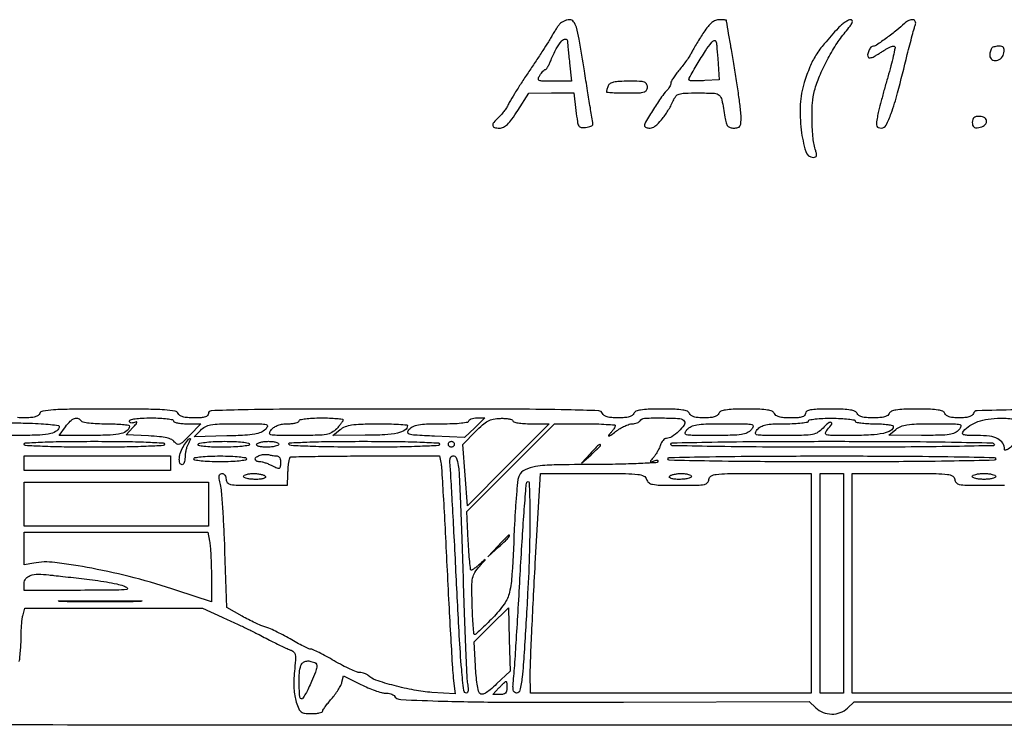
# Model space of a CAD drawing. Extents: x 178 to 2179, y 108 to 1470.
# Drawn here: x 1445 to 1781, y 1226 to 1467 of the extents above; entities that cross this region are included whole.
import ezdxf

# ---------------------------------------------------------------- set-up
doc = ezdxf.new("R2010")
doc.units = 0
doc.header["$MEASUREMENT"] = 0
doc.layers.get('0').update_dxf_attribs({"linetype": 'CONTINUOUS'})

msp = doc.modelspace()

# ---------------------------------------------------------------- linework, layer by layer
for points in [[(1298.5, 1222.993896), (1719.5, 1222.990615, 0.000001), (1881.13001, 1222.989812, 0.000002), (2017.680159, 1222.990158)], [(2070, 1226), (1720.393011, 1226, -0.000085), (1500.661046, 1226.037334, -0.001169), (1420.980184, 1226.250721, -0.000339)], [(1784.8567, 1333.743674, 0.002556), (1771.684375, 1333.437121, 0.302777), (1770.361626, 1332.5, -0.15232), (1769.840106, 1331.839997, -0.075263), (1768.868144, 1331.371068, -0.05212), (1767.436725, 1331.088162, -0.022749), (1765.5, 1331, -0.022749), (1763.563275, 1331.088162, -0.05212), (1762.131856, 1331.371068, -0.075263), (1761.159894, 1331.839997, -0.15232), (1760.638374, 1332.5, 0.204554), (1759.914659, 1333.246429, 0.060249), (1758.347682, 1333.691856, 0.032164), (1755.709687, 1333.936024, 0.006997), (1751.138374, 1334, 0.006997), (1746.56706, 1333.936024, 0.032164), (1743.929065, 1333.691856, 0.060249), (1742.362088, 1333.246429, 0.204554), (1741.638374, 1332.5, -0.160697), (1741.082989, 1331.820292, -0.075342), (1740.032473, 1331.355374, -0.048678), (1738.431395, 1331.082231, -0.017925), (1736.138374, 1331, -0.017925), (1733.845353, 1331.082231, -0.048678), (1732.244275, 1331.355374, -0.075342), (1731.193759, 1331.820292, -0.160697), (1730.638374, 1332.5, 0.200991), (1729.928784, 1333.241956, 0.062018), (1728.414212, 1333.689177, 0.033344), (1725.876943, 1333.934992, 0.007479), (1721.531385, 1334, 0.006397), (1717.032285, 1333.942434, 0.037131), (1714.671897, 1333.706045, 0.088658), (1713.432249, 1333.252278, 0.266837), (1713, 1332.5, -0.201011), (1712.703558, 1331.792417, -0.122504), (1711.911436, 1331.324532, -0.058573), (1710.447126, 1331.069062, -0.013929), (1707.968615, 1331, -0.017286), (1705.615558, 1331.081374, -0.048103), (1703.986219, 1331.353133, -0.075207), (1702.922416, 1331.817436, -0.162078), (1702.361626, 1332.5, 0.204554), (1701.637912, 1333.246429, 0.060249), (1700.070935, 1333.691856, 0.032164), (1697.43294, 1333.936024, 0.006997), (1692.861626, 1334, 0.006997), (1688.290313, 1333.936024, 0.032164), (1685.652318, 1333.691856, 0.060249), (1684.085341, 1333.246429, 0.204554), (1683.361626, 1332.5, -0.15415), (1682.832507, 1331.835282, -0.075429), (1681.843628, 1331.367282, -0.051383), (1680.375273, 1331.086745, -0.021529), (1678.361626, 1331, -0.021529), (1676.347979, 1331.086745, -0.051383), (1674.879625, 1331.367282, -0.075429), (1673.890745, 1331.835282, -0.15415), (1673.361626, 1332.5, 0.204554), (1672.637912, 1333.246429, 0.060249), (1671.070935, 1333.691856, 0.032164), (1668.43294, 1333.936024, 0.006997), (1663.861626, 1334, 0.006997), (1659.290313, 1333.936024, 0.032164), (1656.652318, 1333.691856, 0.060249), (1655.085341, 1333.246429, 0.204554), (1654.361626, 1332.5, -0.158899), (1653.813338, 1331.824154, -0.075461), (1652.779957, 1331.35842, -0.049427), (1651.215499, 1331.083393, -0.018814), (1649, 1331, -0.018814), (1646.784501, 1331.083393, -0.049427), (1645.220043, 1331.35842, -0.075461), (1644.186662, 1331.824154, -0.158899), (1643.638374, 1332.5, 0.300412), (1642.344286, 1333.425265, 0.003716), (1631.643843, 1333.742259, 0.004955), (1614.336599, 1333.954703, 0.000591), (1576.031385, 1334, 0.000577), (1537.535422, 1333.955601, 0.005017), (1520.421897, 1333.744406, 0.003688), (1509.897267, 1333.431212, 0.403381), (1509, 1332.5, -0.197842), (1508.709675, 1331.79499, -0.123638), (1507.934498, 1331.32664, -0.059878), (1506.506062, 1331.069878, -0.014561), (1504.106989, 1331, -0.01812), (1501.831563, 1331.082489, -0.048848), (1500.238784, 1331.356049, -0.075374), (1499.19216, 1331.821151, -0.16029), (1498.638374, 1332.5, 0.269582), (1497.597524, 1333.33782, 0.021936), (1493.977609, 1333.7275, 0.013861), (1487.755201, 1333.949426, 0.001982), (1475, 1334, 0.001982), (1462.244799, 1333.949426, 0.013861), (1456.022391, 1333.7275, 0.021936), (1452.402476, 1333.33782, 0.269582), (1451.361626, 1332.5, -0.158899), (1450.813338, 1331.824154, -0.075461), (1449.779957, 1331.35842, -0.049427), (1448.215499, 1331.083393, -0.018814), (1446, 1331, -0.018814), (1443.784501, 1331.083393, -0.049427)], [(1825, 1237), (1777, 1237), (1729, 1237), (1729, 1274.5), (1729, 1312), (1746.5, 1312, -0.001825), (1757.637958, 1311.959338, -0.026629), (1761.5625, 1311.721429, -0.103099), (1763.347709, 1311.131287, -0.267644), (1764, 1310, 0.193568), (1764.439694, 1308.906793, 0.15568), (1765.5625, 1308.297619, 0.043488), (1768.033032, 1308.046494, 0.003595), (1774.5, 1308, 0.003556), (1780.996809, 1308.0462, 0.044046)], [(1444.358152, 1247.75, 0.015348), (1444.597997, 1249.54113, 0.007224), (1444.803156, 1251.867188, 0.007151), (1444.948093, 1254.31169, 0.009997), (1445.002649, 1256.5, -0.010451), (1445.056378, 1258.5793, -0.009905), (1445.19719, 1260.692188, -0.009906), (1445.395803, 1262.555935, -0.033978), (1445.630286, 1263.75), (1446.233263, 1266), (1476.571731, 1266), (1506.9102, 1266), (1513.7051, 1262.932196, -0.001789), (1518.730668, 1260.641542, -0.005028), (1522.225081, 1258.990885, -0.00508), (1525.666064, 1257.27955, -0.001858), (1530.5, 1254.791202, 0.004938), (1532.544781, 1253.754505, 0.005366), (1534.554093, 1252.787312, 0.00506), (1536.291916, 1251.994998, 0.026046), (1537.27989, 1251.616828, -0.139142), (1538.186408, 1251.00987, -0.138546), (1538.640849, 1250.01624, -0.056406), (1538.714107, 1248.227022, -0.007581), (1538.386592, 1244.469128, 0.016641), (1538.170524, 1241.334383, 0.023847), (1538.20435, 1238.549567, 0.026959), (1538.485057, 1236.092154, 0.037801), (1539.016761, 1233.949213, 0.021968), (1539.901017, 1231.619116, 0.128029), (1540.700342, 1230.59197, 0.137701), (1541.870256, 1230.123146, 0.026871), (1544.16006, 1230, 0.018385), (1545.632136, 1230.054146, 0.029819), (1546.872707, 1230.220313, 0.030228), (1547.788947, 1230.457402, 0.324197), (1548.002346, 1230.75, -0.144779), (1548.137317, 1231.201161, -0.010068), (1548.891795, 1232.307812, -0.013634), (1549.869072, 1233.604666, -0.009808), (1551.026964, 1235, 0.019361), (1552.226085, 1236.502516, 0.018258), (1553.330292, 1238.122298, 0.018573), (1554.201766, 1239.627958, 0.058454), (1554.624042, 1240.714206), (1555.198849, 1242.928412), (1561.070908, 1239.964206, 0.015254), (1563.500164, 1238.829528, 0.016259), (1565.943465, 1237.870735, 0.016035), (1568.090475, 1237.18448, 0.069437), (1569.412466, 1237, -0.032452), (1570.397145, 1236.936023, -0.037894), (1571.314243, 1236.744848, -0.041323), (1572.046145, 1236.466124, -0.143666), (1572.418792, 1236.131397, 0.247796), (1574.70775, 1234.785901, 0.004445), (1589.363627, 1234.247495, 0.006491), (1611.363867, 1233.920778, 0.001278), (1650.853819, 1233.947959), (1714.207638, 1234.153562), (1716.485895, 1232.013251, 0.094654), (1718.997393, 1230.419556, 0.091071), (1721.954353, 1229.835348, 0.092231), (1724.894211, 1230.341583, 0.100264), (1727.358804, 1231.867354), (1729.671872, 1234.040368), (1796.239758, 1233.971676, 0.001149)]]:
    msp.add_lwpolyline(points, format="xyb")
for points in [[(1628.990122, 1465.488097, 0.020652), (1628.397128, 1464.710358, 0.007739), (1627.628749, 1463.57423, 0.007652), (1626.828978, 1462.309478, 0.009209), (1626.117677, 1461.095901, -0.013251), (1625.142717, 1459.462884, -0.002345), (1623.220227, 1456.459714, -0.002537), (1620.931556, 1452.960251, -0.002282), (1618.525648, 1449.357804, 0.003874), (1616.154727, 1445.783148, 0.00459), (1613.971674, 1442.367605, 0.004015), (1612.180172, 1439.455426, 0.029), (1611.412275, 1438, -0.0334), (1610.821866, 1436.904422, -0.01959), (1609.980207, 1435.674785, -0.019539), (1609.037885, 1434.505869, -0.031284), (1608.136627, 1433.595012, 0.028838), (1606.467174, 1431.92419, 0.205552), (1606.113412, 1430.863326, 0.325969), (1606.688662, 1430.199189, 0.056755), (1608.437824, 1430, 0.114172), (1609.826296, 1430.321238, 0.077289), (1611.163911, 1431.254115, 0.04683), (1612.67348, 1432.996443, 0.013192), (1614.687824, 1435.979244), (1618.5, 1441.958488), (1626.200344, 1441.979244), (1633.900687, 1442), (1634.585549, 1435.946624, 0.007569), (1635.073097, 1432.152364, 0.094792), (1635.54269, 1430.790075, 0.226369), (1636.353018, 1430.230222, 0.068824), (1637.885205, 1430.196624, 0.028079), (1638.879553, 1430.369, 0.044396), (1639.701279, 1430.638148, 0.055709), (1640.259395, 1430.955163, 0.275917), (1640.395746, 1431.273667, 0.006428), (1640.307362, 1431.871397, 0.000045), (1639.488495, 1436.953742, 0.000174), (1638.548912, 1442.769111, 0.000111), (1637.453631, 1449.523667, 0.002254), (1635.647999, 1460.334913, 0.02748), (1634.711854, 1464.426189, 0.090988), (1633.764099, 1466.332564, 0.236242), (1632.430329, 1467, 0.059727), (1631.50149, 1466.888648, 0.043889), (1630.518274, 1466.555879, 0.044601), (1629.630353, 1466.067092, 0.07155)], [(1678.267467, 1462.75, 0.005931), (1677.088973, 1460.932946, 0.005039), (1675.887, 1458.9875, 0.005083), (1674.828334, 1457.193786, 0.014244), (1674.135848, 1455.909575, -0.02603), (1673.43404, 1454.678422, -0.010622), (1672.359592, 1453.078524, -0.010476), (1671.129968, 1451.4047, -0.013167), (1669.918768, 1449.909575, 0.015683), (1668.802807, 1448.517754, 0.019567), (1667.860013, 1447.155357, 0.01815), (1667.167062, 1445.972462, 0.123531), (1667.002346, 1445.321429, -0.089569), (1666.901333, 1444.768363, -0.035935), (1666.578753, 1444.067127, -0.03411), (1666.113463, 1443.343097, -0.036521), (1665.563623, 1442.70648, 0.046392), (1663.841944, 1440.631804, 0.008467), (1661.091174, 1436.460875, 0.004682), (1658.352954, 1432.06149, 0.137703), (1658, 1430.804219, 0.215906), (1658.139347, 1430.496559, 0.07923), (1658.552635, 1430.236239, 0.060253), (1659.160994, 1430.058925, 0.040834), (1659.881311, 1430, 0.179319), (1661.5656, 1430.624118, 0.03887), (1663.792105, 1432.859706, 0.037674), (1666.001723, 1435.888034, 0.036316), (1667.762424, 1439.25, -0.063827), (1668.710328, 1440.841011, -0.151071), (1669.832052, 1441.618552, -0.070054), (1671.73057, 1441.937357, -0.006623), (1676.459509, 1442, -0.010421), (1681.91503, 1441.886279, -0.176475), (1683.551895, 1441.211453, -0.160834), (1684.443355, 1439.623221, -0.00828), (1685.487698, 1433.75, 0.022835), (1685.906506, 1431.736525, 0.10875), (1686.432993, 1430.693328, 0.157738), (1687.24071, 1430.171198, 0.065333), (1688.545313, 1430, 0.054892), (1689.888611, 1430.147917, 0.195863), (1690.585377, 1430.630943, 0.127294), (1690.91699, 1431.616521, 0.018478), (1690.990385, 1433.75, 0.029269), (1690.852999, 1435.996274, 0.004004), (1690.254868, 1440.657813, 0.004591), (1689.450551, 1446.173457, 0.003865), (1688.5, 1452, -0.000208), (1687.548205, 1457.577155, -0.000338), (1686.745132, 1462.314062, -0.000035), (1686.030241, 1466.550023, -0.032181), (1686.009615, 1466.75, 0.363055), (1685.919612, 1466.849573, 0.009528), (1685.282561, 1466.926563, 0.015741), (1684.488813, 1466.982004, 0.009564), (1683.548041, 1467, 0.094932), (1682.248921, 1466.751101, 0.074912), (1681.009962, 1466.02827, 0.054238), (1679.725357, 1464.74198, 0.022288)], [(1724.173077, 1464.140564, 0.012121), (1719.434652, 1458.818894, 0.036174), (1716.559558, 1454.883317, 0.041795), (1714.510219, 1450.899088, 0.020907), (1712.567299, 1445.571861, 0.064825), (1711.218777, 1438.095272, 0.042848), (1711.539174, 1429.360567, 0.041636), (1713.0817, 1421.961526, 0.331955), (1715.710633, 1420, 0.097124), (1716.380553, 1420.13137, 0.213606), (1716.733558, 1420.50083, 0.132466), (1716.785652, 1421.164424, 0.031405), (1716.510948, 1422.25, -0.052125), (1715.618565, 1426.510303, -0.02031), (1715.247016, 1432.523604, -0.020285), (1715.364155, 1438.539663, -0.05295), (1716.077353, 1442.800862, -0.032132), (1717.800227, 1447.735989, -0.021252), (1720.372897, 1453.163767, -0.021154), (1723.421552, 1458.397939, -0.030034), (1726.593159, 1462.75, 0.010395), (1728.240364, 1464.833284, 0.058022), (1728.961755, 1466.057953, 0.218532), (1728.952885, 1466.696825, 0.289346), (1728.472848, 1467, 0.115364), (1727.669413, 1466.812125, 0.03187), (1726.538779, 1466.160041, 0.030399), (1725.31593, 1465.234968, 0.027669)], [(1746.821429, 1465.735618, -0.021866), (1744.197144, 1463.435731, -0.011459), (1740.747586, 1460.797145, -0.005842), (1737.289621, 1458.33696, -0.152846), (1736.213084, 1458, 0.223549), (1735.36999, 1457.603225, 0.069532), (1734.616482, 1456.380332, 0.069981), (1734.230859, 1455.00649, 0.233962), (1734.52194, 1454.144727, 0.192756), (1734.859875, 1454.000031, 0.058751), (1735.424511, 1454.053064, 0.049176), (1736.101183, 1454.269289, 0.036792), (1736.795478, 1454.631727, 0.000078), (1737.604913, 1455.133378, 0.000037), (1738.646875, 1455.77947, 0.000037), (1739.736034, 1456.45505, 0.000052), (1740.704522, 1457.056017, -0.027626), (1741.589265, 1457.539629, -0.039498), (1742.424163, 1457.859662, -0.044925), (1743.106526, 1457.996067, -0.22701), (1743.462909, 1457.870424, -0.252273), (1743.60849, 1457.384637, -0.004285), (1743.003467, 1454.568699, -0.009806), (1742.191035, 1451.246212, -0.006225), (1741.121081, 1447.408279, 0.003649), (1739.964247, 1443.339874, 0.003798), (1738.882707, 1439.308994, 0.003657), (1737.999564, 1435.80991, 0.016555), (1737.56738, 1433.75, 0.013761), (1737.250533, 1431.597937, 0.116886), (1737.36096, 1430.633971, 0.236658), (1737.863454, 1430.157084, 0.073757), (1738.922542, 1430, 0.280292), (1740.55507, 1430.9932, 0.034354), (1742.290581, 1434.997266, 0.020486), (1744.453255, 1442.00481, 0.003796), (1747.802183, 1455.077349, -0.00229), (1748.664048, 1458.484297, -0.002895), (1749.493686, 1461.626442, -0.002293), (1750.216618, 1464.253708, -0.02333), (1750.572121, 1465.327349, 0.203311), (1750.53401, 1466.42371, 0.262403), (1749.729671, 1466.999954, 0.140093), (1748.289904, 1466.752881, 0.078917)], [(1631.671245, 1459.75, 0.020899), (1631.707261, 1458.958212, 0.001994), (1631.883554, 1457.03125, 0.002541), (1632.11467, 1454.734817, 0.002001), (1632.387569, 1452.25), (1633.099313, 1446), (1627.041183, 1446, -0.004807), (1623.172458, 1446.037193, -0.093998), (1622.009672, 1446.280991, -0.377479), (1621.729937, 1446.853071, -0.072917), (1622.232073, 1448, -0.021327), (1622.757037, 1448.765865, -0.028215), (1623.301645, 1449.4125, -0.028108), (1623.797647, 1449.882247, -0.177329), (1624.119226, 1450, 0.241963), (1624.43504, 1450.162335, 0.020261), (1624.954931, 1450.954688, 0.023415), (1625.519545, 1452.004771, 0.015794), (1626.068078, 1453.25, -0.027794), (1627.841791, 1457.028174, -0.054288), (1629.726282, 1459.765277, -0.198026), (1630.971475, 1460.39524, -0.435972)], [(1678.639428, 1446.193906, -0.009079), (1676.744618, 1446.109088, -0.013289), (1675.075286, 1446.109089, -0.008661), (1673.698889, 1446.169551, -0.183049), (1673.331663, 1446.335004, -0.338407), (1673.234356, 1447.063546, -0.003382), (1676.033017, 1451.877484, -0.010493), (1678.828172, 1456.392266, -0.031772), (1680.98262, 1459.292802, -0.119763), (1681.805681, 1459.892934, -0.426), (1682.340165, 1459.65821, -0.066795), (1682.660756, 1458.212116, -0.00408), (1683, 1453.792802), (1683.5, 1446.5)], [(1776.666667, 1457.333333, 0.09959), (1776.409978, 1456.947356, 0.033637), (1776.195833, 1456.303528, 0.031899), (1776.049156, 1455.541158, 0.031585), (1776, 1454.763782, 0.241362), (1776.689238, 1453.419148, 0.209306), (1778.253234, 1453.084464, 0.150466), (1779.972817, 1454.025069, 0.158941), (1780.819551, 1455.75, 0.046099), (1780.871965, 1456.820001, 0.143478), (1780.64165, 1457.496379, 0.169862), (1780.11343, 1457.874339, 0.071261), (1779.236218, 1458, 0.031585), (1778.458842, 1457.950844, 0.031899), (1777.696472, 1457.804167, 0.033637), (1777.052644, 1457.590022, 0.09959)], [(1645.606989, 1444.418213, 0.008099), (1645.374575, 1443.781926, 0.009838), (1645.178303, 1443.178225, 0.008575), (1645.032484, 1442.666328, 0.065182), (1645, 1442.418213, 0.392856), (1645.156765, 1442.249486, 0.003448), (1647.05625, 1442.12285, 0.009318), (1649.315934, 1442.030065, 0.005601), (1652, 1442, 0.006583), (1656.135837, 1442.054458, 0.063075), (1657.875, 1442.321429, 0.183695), (1658.688767, 1442.929389, 0.142406), (1659, 1444, 0.132774), (1658.712126, 1445.064968, 0.187035), (1657.950874, 1445.67179, 0.068289), (1656.339478, 1445.943141, 0.007616), (1652.606989, 1446, 0.011271), (1649.399639, 1445.927694, 0.044318), (1647.441542, 1445.664407, 0.080706), (1646.245876, 1445.182261, 0.16652)], [(1770, 1431.930449, 0.058652), (1770.11603, 1430.944714, 0.169909), (1770.481963, 1430.374991, 0.155535), (1771.148383, 1430.128209, 0.046977), (1772.239784, 1430.180449, 0.116868), (1774.096473, 1430.909992, 0.222732), (1774.883837, 1432.26805, 0.278608), (1774.27949, 1433.49918, 0.143735), (1772.573324, 1434, 0.042182), (1771.329332, 1433.894865, 0.127862), (1770.560855, 1433.548942, 0.153935), (1770.140503, 1432.91842, 0.070751)], [(1458, 1328.133587, -0.236131), (1457.24773, 1326.629497, -0.103647), (1455.174811, 1325.661938, -0.047314), (1451.331366, 1325.137591, -0.010258), (1444.625686, 1325), (1433.651372, 1325), (1435.761089, 1327.25, -0.073583), (1437.32726, 1328.492494, -0.091819), (1439.07429, 1329.111731, -0.042198), (1441.829817, 1329.313693, -0.005061), (1447.935403, 1329.183587, -0.006827), (1451.794405, 1329.009502, -0.011305), (1455.043525, 1328.744629, -0.005034), (1457.732328, 1328.436719, -0.378319)], [(1465.5, 1330, 0.215801), (1466.087271, 1329.604968, 0.012687), (1468.26915, 1329.29375, 0.017326), (1470.971513, 1329.072585, 0.011753), (1474.059017, 1329, -0.009451), (1477.103705, 1328.942441, -0.015651), (1479.667336, 1328.765, -0.009435), (1481.722542, 1328.5187, -0.374308), (1482, 1328.2, -0.229274), (1481.255169, 1326.661059, -0.108413), (1479.223771, 1325.671502, -0.048934), (1475.432547, 1325.139061, -0.010435), (1468.770063, 1325), (1457.940125, 1325), (1460.158121, 1328, -0.038826), (1461.785464, 1329.87709, -0.105561), (1463.260505, 1330.819608, -0.181552), (1464.505698, 1330.818429, -0.165765)], [(1497, 1330, 0.315648), (1497.272785, 1329.610948, 0.034585), (1498.381491, 1329.29375, 0.03236), (1499.900339, 1329.072248, 0.020032), (1501.702948, 1329), (1506.405896, 1329), (1502.536133, 1325.037003, -0.008543), (1500.216478, 1322.741269, -0.086204), (1499.091733, 1321.98632, -0.236844), (1498.264491, 1322.024363, -0.107499), (1497.431642, 1322.762599, 0.124983), (1496.431868, 1323.589007, 0.053295), (1494.781156, 1324.164735, 0.03407), (1492.299061, 1324.567794, 0.010604), (1488.530069, 1324.838349), (1480.863224, 1325.225507), (1483.158086, 1327.668275, 0.008294), (1484.270237, 1328.892166, 0.103358), (1484.577468, 1329.434997, 0.551361), (1484.417256, 1329.625697, 0.057739), (1483.726474, 1329.448532, -0.051101), (1483.043394, 1329.263674, -0.103911), (1482.490283, 1329.288524, -0.15821), (1482.136822, 1329.51299, -0.174536), (1482, 1329.893011, -0.336819), (1482.369558, 1330.379375, -0.03119), (1483.943784, 1330.7131, -0.026265), (1486.276688, 1330.933097, -0.010377), (1489.5, 1331, -0.011522), (1492.477527, 1330.931377, -0.02162), (1494.875, 1330.716667, -0.018508), (1496.667147, 1330.409838, -0.354925)], [(1528.472222, 1327.072657, -0.095473), (1526.931901, 1326.055719, -0.056025), (1524.802872, 1325.440701, -0.029492), (1521.445324, 1325.068799, -0.005632), (1515.308151, 1324.822657), (1504.116301, 1324.5), (1506.232465, 1326.75, -0.079207), (1507.841527, 1327.993544, -0.082836), (1509.73325, 1328.651199, -0.037638), (1512.770829, 1328.937708, -0.004701), (1519.396536, 1329, -0.002019), (1526.752424, 1328.970298, -0.050337), (1528.762435, 1328.751016, -0.440774), (1529.12254, 1328.138145, -0.125103)], [(1555, 1330.314451, -0.142117), (1554.887343, 1329.926104, -0.015619), (1554.361295, 1329.150412, -0.018079), (1553.658391, 1328.250897, -0.013682), (1552.825686, 1327.314451, -0.075303), (1551.18776, 1326.026674, -0.08566), (1549.311282, 1325.352197, -0.038876), (1546.313763, 1325.062211, -0.004682), (1539.670698, 1325, -0.002058), (1532.318162, 1325.03026, -0.051669), (1530.316524, 1325.254326, -0.418171), (1529.917212, 1325.885716, -0.127521), (1530.5, 1327, -0.066574), (1531.53536, 1327.876117, -0.05741), (1532.816416, 1328.502278, -0.050723), (1534.354006, 1328.87624, -0.034319), (1536.154988, 1329, 0.024563), (1537.628471, 1329.072431, 0.039072), (1538.870528, 1329.29375, 0.046263), (1539.754476, 1329.613314, 0.290653), (1540, 1330, -0.354925), (1540.332853, 1330.409838, -0.018508), (1542.125, 1330.716667, -0.02162), (1544.522473, 1330.931377, -0.011522), (1547.5, 1331, -0.008574), (1550.375657, 1330.950687, -0.014216), (1552.796875, 1330.79862, -0.007849), (1554.757818, 1330.588291, -0.378759)], [(1577, 1328.360243, -0.264161), (1576.145689, 1326.856056, -0.078553), (1573.599297, 1325.836143, -0.043139), (1569.244054, 1325.231462, -0.012717), (1562.5, 1325.054039), (1551.5, 1325.044472), (1554, 1327, -0.072099), (1555.773457, 1328.015062, -0.055559), (1557.927568, 1328.599411, -0.031375), (1561.124635, 1328.891678, -0.006566), (1566.75, 1328.977764, -0.005851), (1570.680233, 1328.940297, -0.009735), (1573.989063, 1328.805539, -0.003758), (1576.761302, 1328.617602, -0.392354)], [(1599.983333, 1327.641897), (1596.5, 1324.283794), (1586.202013, 1324.760132, -0.002538), (1579.509139, 1325.103764, -0.052898), (1577.531697, 1325.427085, -0.379941), (1577.111632, 1326.072686, -0.147611), (1577.607001, 1327.118235, -0.099537), (1578.926132, 1328.093864, -0.067523), (1580.714709, 1328.6541, -0.035402), (1583.526495, 1328.930352, -0.00679), (1588.654988, 1329, 0.008749), (1592.447121, 1329.066363, 0.017904), (1595.413747, 1329.276752, 0.013738), (1597.640444, 1329.577103, 0.36765), (1598, 1330, -0.24056), (1598.195859, 1330.383533, -0.069052), (1598.802917, 1330.70625, -0.052955), (1599.686421, 1330.927067, -0.03479), (1600.733333, 1331), (1603.466667, 1331)], [(1613, 1330, 0.34182), (1613.307432, 1329.602845, 0.023275), (1614.79683, 1329.290405, 0.025267), (1616.788508, 1329.071013, 0.014798), (1619.18732, 1329), (1625.37464, 1329), (1611.43732, 1314.965713), (1597.5, 1300.931426), (1596.695161, 1311.449979), (1595.890321, 1321.968532), (1600.195161, 1326.329345, -0.017497), (1602.665521, 1328.662612, -0.059117), (1604.48997, 1329.920935, -0.073804), (1606.331212, 1330.568822, -0.038661), (1608.75, 1330.845079, -0.022176), (1610.37897, 1330.832195, -0.036022), (1611.751563, 1330.660742, -0.041305), (1612.7387, 1330.37812, -0.31191)], [(1671.601227, 1329.836211, -0.307273), (1671.546379, 1328.551234, -0.041963), (1669.673706, 1326.42796, -0.043511), (1667.348373, 1324.558347, -0.148635), (1665.511624, 1324, 0.14037), (1664.934188, 1323.834633, 0.067857), (1664.33781, 1323.339062, 0.059179), (1663.813617, 1322.610571, 0.052476), (1663.449107, 1321.75, -0.033612), (1663.06904, 1320.749378, -0.019272), (1662.485536, 1319.597065, -0.01919), (1661.806688, 1318.478948, -0.030133), (1661.131719, 1317.580435, 0.004172), (1660.10005, 1316.346046, 0.208432), (1660.015272, 1316.047689, 0.467226), (1660.190587, 1315.937165, 0.009624), (1661.301938, 1316.31898, -0.032168), (1661.961061, 1316.512703, -0.106551), (1662.410721, 1316.51686, -0.292149), (1662.58565, 1316.346717, -0.198643), (1662.539644, 1316.064145, -0.245766), (1661.914142, 1315.693235, -0.001971), (1655.960827, 1315.399376, -0.006484), (1649.042122, 1315.175044, -0.004052), (1640.935996, 1315.083109, 0.004077), (1627.12669, 1314.925803, 0.032232), (1620.7539, 1314.389307, 0.079416), (1617.218443, 1313.268764, 0.157813), (1615.148275, 1311.227082, 0.091622), (1614.766861, 1309.978825, 0.004674), (1614.323267, 1305.747955, 0.007331), (1613.914675, 1300.680404, 0.005239), (1613.600142, 1295, -0.002922), (1612.715255, 1277.554701, -0.042524), (1611.845132, 1271.447379, -0.0973), (1610.037688, 1267.405497, -0.03955), (1606.167436, 1262.75, -0.005008), (1603.975826, 1260.546223, -0.007718), (1602.032444, 1258.689063, -0.00325), (1600.348087, 1257.148681, -0.18566), (1599.961477, 1257, -0.38595), (1599.713353, 1257.22505, -0.003388), (1599.463455, 1259.973417, -0.009236), (1599.249352, 1263.241059, -0.005563), (1599.110224, 1267.122269, -0.005125), (1599.017059, 1273.566564, -0.048996), (1599.274045, 1276.30096, -0.094177), (1600.0339, 1278.206588, -0.041788), (1601.68005, 1280.368636, 0.00066), (1603.452444, 1282.337411, 0.112565), (1603.590351, 1282.585438, 0.747807), (1603.522172, 1282.629126, 0.001263), (1601.935549, 1281.246366, -0.009907), (1600.913015, 1280.385861, -0.013794), (1599.962299, 1279.65987, -0.010188), (1599.150698, 1279.099601, -0.147003), (1598.819246, 1279, -0.381108), (1598.586218, 1279.207798, -0.002894), (1598.287503, 1281.948863, -0.008522), (1598.009029, 1285.189548, -0.00514), (1597.783997, 1289.038684), (1597.300601, 1299.077367), (1612.268257, 1314.038684), (1627.235913, 1329), (1637.617957, 1329, -0.006061), (1641.598804, 1328.951739, -0.010081), (1644.950275, 1328.802818, -0.004024), (1647.750599, 1328.599116, -0.390781), (1648, 1328.328741, -0.127497), (1647.903265, 1327.955546, -0.017604), (1647.485938, 1327.263198, -0.019245), (1646.920098, 1326.464104, -0.015219), (1646.25, 1325.643979, 0.03426), (1645.713294, 1324.933568, 0.720858), (1645.82382, 1324.79425, 0.067712), (1646.49236, 1325.145929, 0.005513), (1648.094391, 1326.315238, -0.025075), (1649.624456, 1327.342798, -0.02512), (1651.248803, 1328.211351, -0.025919), (1652.738192, 1328.821783, -0.084486), (1653.785374, 1329, 0.043561), (1654.633232, 1329.074008, 0.044733), (1655.44764, 1329.29375, 0.048855), (1656.114103, 1329.616167, 0.117793), (1656.5, 1330, -0.249244), (1658.046751, 1330.903545, -0.012751), (1664.046167, 1330.991472, -0.01287), (1670.039066, 1330.772132, -0.243366)], [(1694.5, 1327, -0.098308), (1693.055326, 1325.926071, -0.07222), (1691.143388, 1325.33659, -0.033747), (1688.022989, 1325.063142, -0.004985), (1681.690025, 1325, -0.002054), (1674.324561, 1325.030264, -0.051563), (1672.318933, 1325.254319, -0.417817), (1671.918521, 1325.885992, -0.127939), (1672.5, 1327, -0.098308), (1673.944674, 1328.073929, -0.07222), (1675.856612, 1328.66341, -0.033747), (1678.977011, 1328.936858, -0.004985), (1685.309975, 1329, -0.002054), (1692.675439, 1328.969736, -0.051563), (1694.681067, 1328.745681, -0.417817), (1695.081479, 1328.114008, -0.127939)], [(1730, 1329.938636, 0.352193), (1730.297389, 1329.568809, 0.018221), (1731.909375, 1329.275724, 0.022293), (1734.008051, 1329.067621, 0.013565), (1736.5, 1329, -0.013946), (1738.991922, 1328.930483, -0.022898), (1741.090625, 1328.716585, -0.019122), (1742.696944, 1328.414986, -0.350073), (1743, 1328.035184, -0.277413), (1742.176158, 1326.664589, -0.069155), (1739.615544, 1325.729098, -0.040326), (1735.345653, 1325.164022, -0.012743), (1728.910754, 1325, -0.002189), (1722.057533, 1325.029999, -0.056445), (1720.217931, 1325.254662, -0.432739), (1719.863196, 1325.874668, -0.110051), (1720.505548, 1327.006131, 0.028291), (1721.987215, 1328.842144, 0.507759), (1721.785273, 1329.457201, 0.264274), (1720.821235, 1329.258917, 0.02426), (1718.996296, 1327.496057, -0.065807), (1717.263441, 1326.079846, -0.09241), (1715.405112, 1325.360216, -0.041795), (1712.47618, 1325.061534, -0.004521), (1705.670698, 1325, -0.002058), (1698.318162, 1325.03026, -0.051669), (1696.316524, 1325.254326, -0.418171), (1695.917212, 1325.885716, -0.127521), (1696.5, 1327, -0.083728), (1697.805494, 1328.030392, -0.074347), (1699.430724, 1328.628586, -0.042122), (1701.872699, 1328.923194, -0.008967), (1706.154988, 1329, 0.011403), (1709.167174, 1329.068704, 0.018922), (1711.698944, 1329.280472, 0.013528), (1713.681923, 1329.576813, 0.363725), (1714, 1329.956216, -0.365248), (1714.32084, 1330.336833, -0.013308), (1716.336981, 1330.627965, -0.018674), (1718.915908, 1330.833299, -0.011077), (1722, 1330.894853, -0.011012), (1725.067206, 1330.820547, -0.018182), (1727.65, 1330.606712, -0.012519), (1729.685304, 1330.311589, -0.365528)], [(1765.5, 1327, -0.098585), (1764.051813, 1325.924689, -0.07286), (1762.138531, 1325.339751, -0.0337), (1759.006982, 1325.076515, -0.004872), (1752.595012, 1325.033269), (1741.5, 1325.066539), (1743.860784, 1327.033269, -0.076948), (1745.577483, 1328.064637, -0.05911), (1747.688727, 1328.647396, -0.031794), (1750.895314, 1328.929243, -0.006026), (1756.765772, 1329, -0.002137), (1763.826343, 1328.96983, -0.054192), (1765.737872, 1328.745495, -0.42592), (1766.112651, 1328.120827, -0.118211)], [(1788.311927, 1329.681952), (1790.852468, 1328.363903), (1785.926234, 1323.526663, -0.011514), (1783.818668, 1321.550402, -0.036658), (1782.291089, 1320.372293, -0.090358), (1781.368967, 1319.978683, -0.481209), (1781, 1320.273283, 0.142755), (1780.394575, 1322.350565, 0.132958), (1778.754688, 1323.84565, 0.086088), (1775.931544, 1324.728626, 0.032855), (1771.806127, 1325, -0.005957), (1768.343246, 1325.041259, -0.070197), (1767.017822, 1325.260588, -0.351106), (1766.693438, 1325.743683, -0.153367), (1767.005678, 1326.506842, -0.077408), (1769.119818, 1328.374458, -0.058753), (1771.906874, 1329.726558, -0.049293), (1775.399929, 1330.565866, -0.030013), (1779.635693, 1330.893921, -0.019754), (1782.171091, 1330.837588, -0.019271), (1784.71531, 1330.581663, -0.019583), (1786.928238, 1330.183661, -0.06546)], [(1494, 1322, -0.398709), (1493.560273, 1321.536224, -0.002895), (1487.75, 1321.260417, -0.007459), (1480.277046, 1321.060662, -0.002951), (1470, 1321, -0.002951), (1459.722954, 1321.060662, -0.007459), (1452.25, 1321.260417, -0.002895), (1446.439727, 1321.536224, -0.398709), (1446, 1322, -0.398709), (1446.439727, 1322.463776, -0.002895), (1452.25, 1322.739583, -0.007459), (1459.722954, 1322.939338, -0.002951), (1470, 1323, -0.002951), (1480.277046, 1322.939338, -0.007459), (1487.75, 1322.739583, -0.002895), (1493.560273, 1322.463776, -0.398709)], [(1502.035184, 1322.065741, 0.043057), (1501.63809, 1321.140324, 0.023296), (1501.304085, 1319.945985, 0.023039), (1501.075382, 1318.689433, 0.033505), (1501, 1317.565741, -0.037126), (1500.92694, 1316.583152, -0.055859), (1500.70625, 1315.753687, -0.073287), (1500.383099, 1315.186603, -0.230594), (1500, 1315, -0.334318), (1499.208134, 1315.596094, -0.093794), (1499.054685, 1317.237602, -0.065095), (1499.553839, 1319.430209, -0.056609), (1500.61501, 1321.535183, -0.012161), (1501.908785, 1323.408707, -0.147196), (1502.597562, 1323.932127, -0.661356), (1502.822631, 1323.695179, -0.020617)], [(1523, 1322, -0.365999), (1522.644045, 1321.578862, -0.014358), (1520.485246, 1321.277597, -0.018397), (1517.606778, 1321.066655, -0.009091), (1513.940983, 1321, -0.007767), (1510.093281, 1321.059776, -0.021716), (1507.403235, 1321.260541, -0.027966), (1505.681591, 1321.562879, -0.512571), (1505.5, 1322, -0.218668), (1506.095281, 1322.395703, -0.011541), (1508.416025, 1322.70625, -0.016428), (1511.279817, 1322.927457, -0.01106), (1514.559017, 1323, -0.009924), (1517.95187, 1322.932649, -0.019558), (1520.639754, 1322.720383, -0.015837), (1522.65245, 1322.417036, -0.362066)], [(1533, 1322, -0.297764), (1532.746916, 1321.612706, -0.042932), (1531.807664, 1321.29375, -0.03716), (1530.496569, 1321.072375, -0.02325), (1528.940983, 1321, -0.019531), (1527.311372, 1321.063682, -0.051222), (1526.16126, 1321.273526, -0.106919), (1525.562569, 1321.597376, -0.369423), (1525.5, 1322, -0.159713), (1525.95866, 1322.386693, -0.035556), (1526.947275, 1322.70625, -0.033489), (1528.196361, 1322.926586, -0.026918), (1529.559017, 1323, -0.027497), (1530.877484, 1322.927436, -0.043243), (1531.989211, 1322.70625, -0.053437), (1532.770364, 1322.385522, -0.275259)], [(1588, 1322, -0.399728), (1587.557017, 1321.534431, -0.002605), (1581.389754, 1321.259827, -0.007052), (1573.474145, 1321.060455, -0.002769), (1562.559017, 1321, -0.002929), (1551.825786, 1321.06288, -0.00666), (1543.718453, 1321.2659, -0.002556), (1537.269025, 1321.546414, -0.247008), (1536.5, 1322, -0.569624), (1536.747528, 1322.473148, -0.003486), (1542.648985, 1322.746336, -0.007276), (1550.560751, 1322.942065, -0.002545), (1561.940983, 1323, -0.002698), (1573.129793, 1322.939627, -0.006891), (1581.235246, 1322.740406, -0.002494), (1587.555724, 1322.466284, -0.400128)], [(1593, 1322, -0.099038), (1592.923658, 1321.618362, -0.097945), (1592.70625, 1321.29375, -0.097945), (1592.381638, 1321.076342, -0.099038), (1592, 1321, -0.099038), (1591.618362, 1321.076342, -0.097945), (1591.29375, 1321.29375, -0.097945), (1591.076342, 1321.618362, -0.099038), (1591, 1322, -0.099038), (1591.076342, 1322.381638, -0.097945), (1591.29375, 1322.70625, -0.097945), (1591.618362, 1322.923658, -0.099038), (1592, 1323, -0.099038), (1592.381638, 1322.923658, -0.097945), (1592.70625, 1322.70625, -0.097945), (1592.923658, 1322.381638, -0.099038)], [(1777.5, 1322, -0.580259), (1777.235409, 1321.513336, -0.000765), (1763.977218, 1321.251719, -0.003375), (1747.008178, 1321.057435, -0.001175), (1722.559017, 1321, -0.001208), (1698.304089, 1321.058582, -0.003292), (1681.139754, 1321.2545, -0.000601), (1667.473327, 1321.516916, -0.408251), (1667, 1322, -0.408176), (1667.473032, 1322.482905, -0.000614), (1680.985246, 1322.74545, -0.003328), (1697.95982, 1322.9414, -0.001222), (1721.940983, 1323, -0.001256), (1745.732489, 1322.940254, -0.003244), (1762.901271, 1322.742637, -0.000665), (1776.665598, 1322.476573, -0.254427)], [(1639.437091, 1318.75), (1636.5, 1315.5), (1639.75, 1318.437091, 0.004953), (1640.995657, 1319.585435, 0.007681), (1642.045312, 1320.603329, 0.003116), (1642.918954, 1321.487928, 0.195675), (1643, 1321.687091, 0.469811), (1642.760705, 1321.885551, 0.126516), (1642.245213, 1321.644302, 0.031436), (1641.239026, 1320.702672, 0.005203)], [(1522, 1317, -0.365646), (1521.64481, 1316.579235, -0.014491), (1519.5, 1316.277778, -0.018502), (1516.639727, 1316.066717, -0.009164), (1513, 1316, -0.009164), (1509.360273, 1316.066717, -0.018502), (1506.5, 1316.277778, -0.014491), (1504.35519, 1316.579235, -0.365646), (1504, 1317, -0.365646), (1504.35519, 1317.420765, -0.014491), (1506.5, 1317.722222, -0.018502), (1509.360273, 1317.933283, -0.009164), (1513, 1318, -0.009164), (1516.639727, 1317.933283, -0.018502), (1519.5, 1317.722222, -0.014491), (1521.64481, 1317.420765, -0.365646)], [(1588.418322, 1315.75, -0.034926), (1588.640344, 1314.055941, -0.000567), (1589.210206, 1304.467188, -0.001477), (1589.827556, 1293.309389, -0.00098), (1590.473161, 1280.5, 0.000937), (1591.128879, 1267.467786, 0.001242), (1591.777246, 1255.611571, 0.000881), (1592.363093, 1245.673047, 0.012412), (1592.66802, 1242.11386), (1593.264466, 1236.727719), (1585.382233, 1237.251494, -0.029258), (1579.315805, 1238.012857, -0.018929), (1572.410092, 1239.565842, -0.015419), (1566.166093, 1241.428404, -0.116693), (1563.567268, 1243.032732, 0.076166), (1563.061998, 1243.403738, 0.038358), (1562.333199, 1243.715865, 0.036963), (1561.513535, 1243.92872, 0.045076), (1560.724473, 1244, -0.095824), (1559.627829, 1244.212118, -0.011939), (1557.388004, 1245.175, -0.013713), (1554.759829, 1246.468329, -0.010966), (1552, 1248, 0.006828), (1549.292123, 1249.532282, 0.009487), (1546.822986, 1250.825, 0.006435), (1544.733584, 1251.835501, 0.109838), (1543.993791, 1252, -0.106614), (1543.271496, 1252.155785, -0.007836), (1541.42716, 1253.025245, -0.010631), (1539.246762, 1254.153352, -0.007851), (1536.881415, 1255.490197, 0.009886), (1534.407947, 1256.874901, 0.010117), (1531.900535, 1258.149681, 0.009921), (1529.681762, 1259.167992, 0.041155), (1528.287729, 1259.642633, -0.036863), (1526.933572, 1260.09078, -0.010514), (1524.905417, 1260.982704, -0.010526), (1522.651802, 1262.089146, -0.01098), (1520.478705, 1263.274626), (1515.308254, 1266.24438), (1514.650127, 1285.37219, 0.003658), (1514.332991, 1292.971307, 0.004643), (1513.923685, 1299.982768, 0.003676), (1513.483168, 1305.849425, 0.037742), (1513.101311, 1308.25, -0.013912), (1512.698498, 1310.183708, -0.077945), (1512.675337, 1311.237464, -0.19337), (1512.984383, 1311.782745, -0.169894), (1513.605311, 1312, -0.142007), (1514.137161, 1311.845838, -0.099729), (1514.59031, 1311.4125, -0.084557), (1514.895575, 1310.764464, -0.067984), (1515, 1310, 0.193568), (1515.439694, 1308.906793, 0.15568), (1516.5625, 1308.297619, 0.043488), (1519.033032, 1308.046494, 0.003595), (1525.5, 1308), (1536, 1308), (1536.125, 1311.5, -0.005551), (1536.191193, 1312.913319, -0.00631), (1536.286719, 1314.265625, -0.005775), (1536.395511, 1315.411121, -0.034699), (1536.5, 1316, 0.000399), (1536.604881, 1316.419526), (1536.713281, 1316.853125), (1536.810327, 1317.241308, 0.000602), (1536.875, 1317.5, -0.338272), (1537.13146, 1317.704621, -0.000385), (1544.44831, 1317.853125, -0.003043), (1552.701765, 1317.964047, -0.001838), (1562.480948, 1318), (1587.961896, 1318)], [(1532.476001, 1318, -0.17322), (1532.981462, 1317.819471, -0.108188), (1533.375671, 1317.321062, -0.079812), (1533.608641, 1316.552618, -0.048837), (1533.644213, 1315.60399, -0.025051), (1533.486466, 1314.178424, -0.274725), (1533.131741, 1313.754292, -0.193439), (1532.492952, 1313.782484, -0.012719), (1530.79966, 1314.60399, 0.020676), (1529.652093, 1315.138351, 0.019271), (1528.437332, 1315.589922, 0.019666), (1527.327473, 1315.906718, 0.05975), (1526.54966, 1316, -0.057876), (1525.956961, 1316.068837, -0.077075), (1525.455213, 1316.272211, -0.095898), (1525.118996, 1316.573188, -0.163801), (1525, 1316.926676, -0.257493), (1525.414668, 1317.678491, -0.067686), (1526.711274, 1318.269313, -0.060696), (1528.346066, 1318.55187, -0.082346), (1529.831787, 1318.381137, 0.020929), (1530.436988, 1318.235033, 0.01297), (1531.157887, 1318.111959, 0.013005), (1531.877226, 1318.027304, 0.022788)], [(1594.365368, 1314.75, -0.033067), (1594.632226, 1312.395576, -0.000953), (1595.08436, 1302.320312, -0.001922), (1595.548488, 1290.454804, -0.001322), (1595.987369, 1277, 0.001312), (1596.424841, 1263.580445, 0.001947), (1596.884736, 1251.826563, 0.00085), (1597.333811, 1241.787307, 0.039405), (1597.590165, 1239.75, -0.032049), (1597.738555, 1238.695975, -0.054596), (1597.708972, 1237.807812, -0.078702), (1597.52234, 1237.203325, -0.286), (1597.195952, 1237, -0.381316), (1596.248886, 1237.845149, -0.007001), (1595.525856, 1245.079656, -0.007871), (1594.71321, 1256.691663, -0.001184), (1593.505699, 1280, 0.000663), (1592.898754, 1291.957044, 0.000927), (1592.322287, 1302.642188, 0.000552), (1591.809801, 1311.646253, 0.012332), (1591.594183, 1314.25, -0.050181), (1591.574327, 1317.083953, -0.336674), (1592.467389, 1318.056573, -0.35509), (1593.587011, 1317.439245, -0.051427)], [(1778, 1317, -0.408303), (1777.526466, 1316.516791, -0.000592), (1763.75, 1316.254464, -0.003266), (1746.450267, 1316.05857, -0.001198), (1722, 1316, -0.001198), (1697.549733, 1316.05857, -0.003266), (1680.25, 1316.254464, -0.000592), (1666.473534, 1316.516791, -0.408303), (1666, 1317, -0.408303), (1666.473534, 1317.483209, -0.000592), (1680.25, 1317.745536, -0.003266), (1697.549733, 1317.94143, -0.001198), (1722, 1318, -0.001198), (1746.450267, 1317.94143, -0.003266), (1763.75, 1317.745536, -0.000592), (1777.526466, 1317.483209, -0.408303)], [(1528.5, 1311, -0.369423), (1528.437431, 1310.597376, -0.106919), (1527.83874, 1310.273526, -0.051222), (1526.688628, 1310.063682, -0.019531), (1525.059017, 1310, -0.02325), (1523.503431, 1310.072375, -0.03716), (1522.192336, 1310.29375, -0.042932), (1521.253084, 1310.612706, -0.297764), (1521, 1311, -0.275259), (1521.229636, 1311.385522, -0.053437), (1522.010789, 1311.70625, -0.043243), (1523.122516, 1311.927436, -0.027497), (1524.440983, 1312, -0.026918), (1525.803639, 1311.926586, -0.033489), (1527.052725, 1311.70625, -0.035556), (1528.04134, 1311.386693, -0.159713)], [(1618.05953, 1271, -0.001254), (1616.886027, 1250.821943, -0.012721), (1616.1641, 1242.452159, -0.024825), (1615.433009, 1237.953982, -0.353747), (1614.253346, 1237, -0.206935), (1613.534418, 1237.310854, -0.150002), (1613.144899, 1238.103425, -0.05636), (1613.07186, 1239.676101, -0.008997), (1613.331249, 1242.75, 0.008956), (1613.639926, 1246.404422, 0.000856), (1614.217683, 1255.329687, 0.001091), (1614.865102, 1265.974118, 0.000861), (1615.520974, 1277.5, -0.001765), (1616.184122, 1288.793424, -0.002594), (1616.853599, 1298.715625, -0.00122), (1617.487781, 1307.155744, -0.047949), (1617.810559, 1309, -0.85321), (1618.557141, 1308.916786, -0.010134), (1618.816641, 1299.242939, -0.008623), (1618.671146, 1285.637094, -0.006912)], [(1658.710251, 1310, 0.165053), (1659.429738, 1308.908828, 0.120412), (1660.765298, 1308.310746, 0.04121), (1663.371819, 1308.051882, 0.004154), (1669.616631, 1308, 0.003652), (1676.005835, 1308.046665, 0.043948), (1678.452079, 1308.298154, 0.156688), (1679.564369, 1308.907439, 0.192012), (1680, 1310, -0.267644), (1680.652291, 1311.131287, -0.103099), (1682.4375, 1311.721429, -0.026629), (1686.362042, 1311.959338, -0.001825), (1697.5, 1312), (1715, 1312), (1715, 1274.5), (1715, 1237), (1667, 1237), (1619, 1237), (1618.976725, 1243.75, -0.011008), (1619.054633, 1247.945519, -0.001213), (1619.467967, 1257.55, -0.00148), (1620.021629, 1268.981248, -0.001197), (1620.681723, 1281.25), (1622.409996, 1312), (1640.298618, 1312, -0.001927), (1651.540836, 1311.956662, -0.025129), (1655.710382, 1311.71474, -0.082918), (1657.763518, 1311.138417, -0.222543)], [(1674, 1311, -0.297764), (1673.746916, 1310.612706, -0.042932), (1672.807664, 1310.29375, -0.03716), (1671.496569, 1310.072375, -0.02325), (1669.940983, 1310, -0.019531), (1668.311372, 1310.063682, -0.051222), (1667.16126, 1310.273526, -0.106919), (1666.562569, 1310.597376, -0.369423), (1666.5, 1311, -0.159713), (1666.95866, 1311.386693, -0.035556), (1667.947275, 1311.70625, -0.033489), (1669.196361, 1311.926586, -0.026918), (1670.559017, 1312, -0.027497), (1671.877484, 1311.927436, -0.043243), (1672.989211, 1311.70625, -0.053437), (1673.770364, 1311.385522, -0.275259)], [(1778, 1311, -0.295869), (1777.748945, 1310.612873, -0.04382), (1776.825, 1310.29375, -0.037669), (1775.532944, 1310.07239, -0.023598), (1774, 1310, -0.023598), (1772.467056, 1310.07239, -0.037669), (1771.175, 1310.29375, -0.04382), (1770.251055, 1310.612873, -0.295869), (1770, 1311, -0.295869), (1770.251055, 1311.387127, -0.04382), (1771.175, 1311.70625, -0.037669), (1772.467056, 1311.92761, -0.023598), (1774, 1312, -0.023598), (1775.532944, 1311.92761, -0.037669), (1776.825, 1311.70625, -0.04382), (1777.748945, 1311.387127, -0.295869)], [(1509.375, 1288.875, -0.029789), (1509.617416, 1287.127412, -0.006465), (1509.816406, 1284.086549, -0.006719), (1509.954104, 1280.555766, -0.006386), (1510, 1276.962188), (1510, 1268.174377), (1498.25, 1272.047104, 0.015739), (1483.671165, 1276.348534, 0.016719), (1469.139904, 1279.628464, 0.016152), (1456.528443, 1281.615318, 0.077506), (1449.277793, 1281.392336), (1446, 1280.777418), (1446, 1286.388709), (1446, 1292), (1477.375, 1292), (1508.75, 1292)], [(1607.946167, 1287.25), (1604.5, 1283.5), (1608.25, 1286.946167, 0.004068), (1610.505211, 1289.052752, 0.026699), (1611.568348, 1290.17594, 0.102567), (1611.881757, 1290.749449, 0.503731), (1611.696167, 1291, 0.196596), (1611.49958, 1290.919596, 0.00223), (1610.469273, 1289.898438, 0.006442), (1609.289043, 1288.687395, 0.004107)], [(1466.5, 1276.058832, -0.009299), (1470.275732, 1275.584642, -0.008297), (1474.178125, 1274.954369, -0.008354), (1477.666649, 1274.27105, -0.025412), (1480, 1273.647959, -0.109154), (1481.26035, 1272.910837, -0.644607), (1481.087795, 1272.391889, -0.023805), (1477.522243, 1272.188294, -0.001075), (1465.25, 1272.098869), (1446, 1272), (1446, 1274.433578, -0.17104), (1446.583322, 1276.08891, -0.140555), (1448.123778, 1277.174557, -0.083671), (1450.744693, 1277.618191, -0.030837), (1454.5, 1277.389094, 0.002548), (1456.199195, 1277.188532, 0.000497), (1459.2625, 1276.845864, 0.000528), (1462.834352, 1276.453725, 0.000489)], [(1484.75, 1268.252791, -0.003861), (1478.94578, 1268.155348, -0.002266), (1472, 1268.123866, -0.002266), (1465.05422, 1268.155348, -0.003861), (1459.25, 1268.252791, -0.025034), (1457.730566, 1268.366301, -0.928081), (1457.735937, 1268.473526, -0.005108), (1462.855863, 1268.546704, -0.001019), (1472, 1268.565336, -0.001019), (1481.144137, 1268.546704, -0.005108), (1486.264063, 1268.473526, -0.928081), (1486.269434, 1268.366301, -0.025034)], [(1607.468221, 1240.124558, -0.012702), (1605.211241, 1238.092099, -0.047081), (1603.646895, 1236.990326, -0.091012), (1602.530502, 1236.597939, -0.239916), (1601.747325, 1236.852675, -0.144203), (1601.293242, 1237.685913, -0.012792), (1600.84379, 1240.061929, -0.015875), (1600.463493, 1242.979354, -0.011707), (1600.221138, 1246.228117), (1599.798511, 1254.5), (1605.649255, 1260.284889), (1611.5, 1266.069777), (1611.792779, 1255.284889), (1612.085557, 1244.5)], [(1545.314384, 1247.432854, -0.203655), (1545.928725, 1246.839263, -0.142375), (1546.043476, 1245.870574, -0.052809), (1545.577304, 1244.189175, -0.007842), (1544.232448, 1240.932854, -0.011115), (1543.190867, 1238.659179, -0.017027), (1542.178866, 1236.742776, -0.011656), (1541.270537, 1235.238442, -0.256479), (1540.836277, 1235, -0.395957), (1540.194618, 1235.602617, -0.010664), (1540.019971, 1239.818166, -0.018377), (1540.089521, 1243.989401, -0.078406), (1540.606989, 1246.418213, -0.114732), (1541.266122, 1247.392344, -0.134595), (1542.252486, 1247.905701, -0.100536), (1543.597916, 1247.921706, -0.044506)], [(1611, 1238.75, -0.057636), (1610.873614, 1237.657218, -0.149982), (1610.47895, 1236.980585, -0.13971), (1609.751264, 1236.613324, -0.047479), (1608.560549, 1236.5), (1606.121098, 1236.5), (1608.234863, 1238.75, -0.007173), (1609.068462, 1239.612199, -0.010724), (1609.82338, 1240.339062, -0.005977), (1610.473154, 1240.924155, -0.182257), (1610.674314, 1241, -0.352012), (1610.802626, 1240.896889, -0.018297), (1610.90433, 1240.339062, -0.022344), (1610.976537, 1239.612597, -0.013598)]]:
    msp.add_lwpolyline(points, format="xyb", close=True)
for points in [[(1496, 1315.5), (1496, 1313), (1471, 1313), (1446, 1313), (1446, 1315.5), (1446, 1318), (1471, 1318), (1496, 1318)], [(1509, 1301.5), (1509, 1294), (1477.5, 1294), (1446, 1294), (1446, 1301.5), (1446, 1309), (1477.5, 1309), (1509, 1309)], [(1726, 1274.5), (1726, 1237), (1722, 1237), (1718, 1237), (1718, 1274.5), (1718, 1312), (1722, 1312), (1726, 1312)]]:
    msp.add_lwpolyline(points, close=True)

doc.saveas('drawing.dxf')
